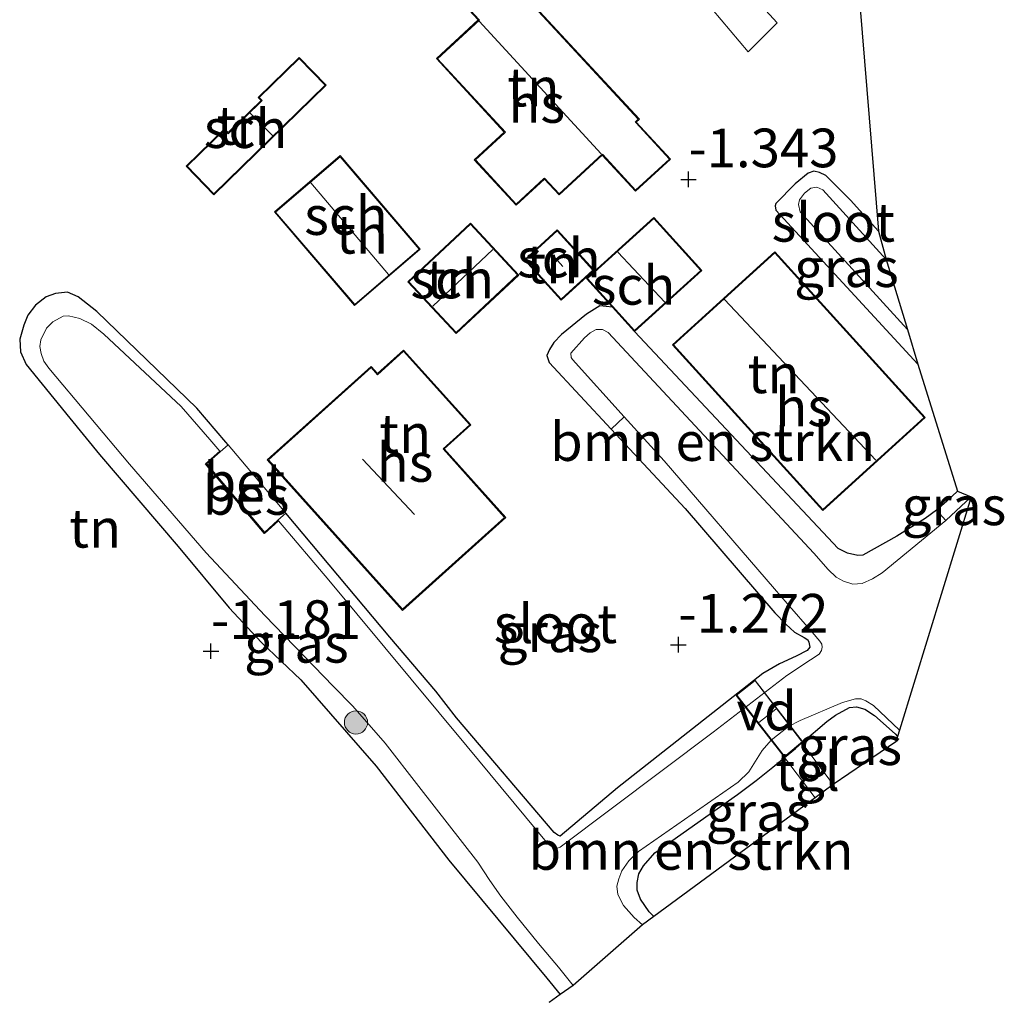
# Model space of a CAD drawing. Units: metres. Extents: x 99999 to 105892, y 437498 to 443754.
# Drawn here: x 102018 to 102081, y 437868 to 437931 of the extents above; entities that cross this region are included whole.
import ezdxf
from ezdxf.enums import TextEntityAlignment as Align

# ---------------------------------------------------------------- set-up
doc = ezdxf.new("R2010")
doc.units = ezdxf.units.M
doc.linetypes.add('IE-TERREINAFSCHEIDING', pattern=[10, 8, -2])
doc.layers.get('0').update_dxf_attribs({"lineweight": 25})
for name, color, linetype, lineweight in [('B-ME-AL-OVERIG-GV-B7', 7, 'BV-GELEIDERAIL', 18), ('B-ME-GR-BOMENSTRUIKEN-GV-B6', 93, 'Continuous', 18), ('B-ME-GR-BOOM-S-B1', 93, 'Continuous', 18), ('B-ME-IE-GRASLAND-GV-B6', 93, 'Continuous', 18), ('B-ME-IE-GRONDWERKLIJN-GROND_INGERICHT-GV-B6', 253, 'Continuous', 18), ('B-ME-IE-TERREINAFSCHEIDING-DOORGANG-L-B2', 8, 'IE-TERREINAFSCHEIDING-KUNSTMATIG-OPEN', 18), ('B-ME-IE-TERREINAFSCHEIDING-RASTERHEKWERK-L-B2', 8, 'IE-TERREINAFSCHEIDING', 18), ('B-ME-KG-KADASTRAAL-DAKRAND-L-B1', 13, 'Continuous', 18), ('B-ME-KG-KADASTRAAL-NOKLIJN-L-B1', 13, 'Continuous', 18), ('B-ME-OG-BEBOUWING-GV-B6', 173, 'Continuous', 18), ('B-ME-OG-WATER-GV-B6', 153, 'Continuous', 18), ('B-ME-VH-VERH_SOORT-BETON-OVERIG-GV-B6', 8, 'IE-TERREINAFSCHEIDING-NATUURLIJK-HOUTWAL', 18), ('B-ME-VH-VERH_SOORT-KLINKERS-GV-B6', 8, 'IE-TERREINAFSCHEIDING-NATUURLIJK-HOUTWAL', 18), ('B-ME-VH-VERH_SOORT-TEGELS-GV-B6', 8, 'Continuous', 18)]:
    doc.layers.add(name, color=color, linetype=linetype, lineweight=lineweight)
for name, color, linetype in [('B-ME-GW-HOOGTEPUNT-S-B1', 10, 'Continuous'), ('B-ME-GW-INSTEEKWATERGANG-L-B1', 10, 'Continuous'), ('B-ME-KG-KADASTRAAL-OPNAMEDTMGRENS-L-B1', 10, 'Continuous'), ('B-ME-OB-BESCHOEIING-GV-B6', 10, 'Continuous')]:
    doc.layers.add(name, color=color, linetype=linetype)
doc.styles.add('NLCS-ISO', font='NLCS-ISO.TTF')
doc.linetypes.add('BV-GELEIDERAIL', pattern='A,10,-3,[108,NLCS.SHX,S=1,R=0,X=0,Y=0],-3', length=16)
doc.linetypes.add('IE-TERREINAFSCHEIDING-KUNSTMATIG-OPEN', pattern='A,7,-1.5,[67,NLCS.SHX,S=0.75,R=0,X=0,Y=0],-1.5', length=10)
doc.linetypes.add('IE-TERREINAFSCHEIDING-NATUURLIJK-HOUTWAL', pattern='A,7,-1.5,[67,NLCS.SHX,S=0.75,R=45,X=0,Y=0],-1.5,7,-1.5,[70,NLCS.SHX,S=0.75,R=0,X=0,Y=0],-1.5', length=20)

# ---------------------------------------------------------------- blocks, each defined once
blk = doc.blocks.new('hoogtepunt')
for p, q in [((-0.5, 0), (0.5, 0)), ((0, 0.5), (0, -0.5))]:
    blk.add_line(p, q)
blk = doc.blocks.new('boom')
h = blk.add_hatch(color=256)
edge = h.paths.add_edge_path()
edge.add_arc((0, 0), 0.75, 0, 360)
blk.add_circle((0, 0), 0.75)

msp = doc.modelspace()

# ---------------------------------------------------------------- linework, layer by layer
at = {"layer": 'B-ME-AL-OVERIG-GV-B7'}
msp.add_polyline3d([(102065.338, 437888.135, -1.421), (102068.392, 437884.195, -1.404), (102067.212, 437883.2, -1.406), (102064.117, 437887.174, -1.421), (102065.338, 437888.135, -1.421)], dxfattribs=at)
at = {"layer": 'B-ME-GR-BOMENSTRUIKEN-GV-B6'}
for points in [[(102056.879, 437905.171, -2.1), (102056.019, 437904.391, -1.62), (102052.017, 437908.686, -1.55), (102051.864, 437909.137, -1.553), (102052.038, 437909.536, -1.545), (102052.319, 437909.986, -1.563), (102052.817, 437910.503, -1.616), (102054.437, 437911.811, -1.577), (102055.299, 437912.346, -1.539), (102056.11, 437912.271, -1.458), (102057.541, 437910.691, -1.456), (102070.711, 437896.671, -1.376), (102071.304, 437896.362, -1.376), (102071.981, 437896.219, -1.376), (102072.297, 437896.243, -1.364), (102074.499, 437897.477, -1.258), (102076.325, 437898.619, -1.33), (102077.071, 437899.144, -1.76), (102077.676, 437898.48, -2.1), (102073.552, 437895.099, -2.1), (102072.926, 437894.702, -2.1), (102072.264, 437894.412, -2.1), (102071.661, 437894.357, -2.1), (102071.049, 437894.548, -2.1), (102070.583, 437894.827, -2.1), (102070.07, 437895.302, -2.1), (102069.14, 437896.378, -2.1), (102055.839, 437910.622, -2.1), (102055.474, 437910.823, -2.1), (102055.069, 437910.815, -2.1), (102054.667, 437910.605, -2.1), (102054.302, 437910.286, -2.1), (102053.414, 437909.29, -2.1), (102053.449, 437909.024, -2.1), (102053.536, 437908.877, -2.1), (102056.879, 437905.171, -2.1)], [(102058.793, 437872.887, -1.684), (102058.486, 437873.178, -1.676), (102057.925, 437874.01, -1.676), (102057.7, 437874.584, -1.653), (102057.712, 437875.075, -1.643), (102057.809, 437875.635, -1.617), (102058.117, 437876.164, -1.617), (102058.857, 437876.995, -1.61), (102064.208, 437880.78, -1.495), (102065.404, 437881.673, -1.48), (102066.474, 437882.539, -1.465), (102067.243, 437883.172, -1.38), (102069.216, 437880.561, -1.368), (102058.793, 437872.887, -1.684)]]:
    msp.add_polyline3d(points, dxfattribs=at)
at = {"layer": 'B-ME-GW-INSTEEKWATERGANG-L-B1'}
for points in [[(102073.304, 437917.171, -1.637), (102071.512, 437919.183, -1.622), (102069.911, 437920.782, -1.617), (102069.491, 437920.973, -1.619), (102069.123, 437921.057, -1.617), (102068.762, 437920.934, -1.617), (102067.93, 437920.243, -1.627), (102066.683, 437918.971, -1.612), (102066.628, 437918.813, -1.612), (102066.683, 437918.538, -1.609), (102075.859, 437908.582, -1.471)], [(102031.261, 437903.369, -1.646), (102031.104, 437903.539, -1.644), (102029.246, 437905.731, -1.725), (102022.768, 437911.987, -1.738), (102021.571, 437912.942, -1.654), (102020.872, 437913.247, -1.652), (102020.095, 437913.146, -1.629), (102019.501, 437912.937, -1.619), (102018.818, 437912.396, -1.619), (102018.319, 437911.748, -1.619), (102018.062, 437911.112, -1.619), (102017.786, 437910.192, -1.545), (102017.834, 437909.389, -1.484), (102018.204, 437908.571, -1.436), (102021.027, 437905.097, -1.21), (102022.95, 437902.749, -1.177), (102028.033, 437896.801, -1.208), (102031.335, 437892.824, -1.243), (102033.414, 437890.59, -1.233), (102035.965, 437888.192, -1.329), (102040.831, 437882.611, -1.413), (102045.537, 437876.521, -1.388), (102051.871, 437868.909, -1.421), (102052.726, 437867.834, -1.467)], [(102056.11, 437912.271, -1.458), (102055.299, 437912.346, -1.539), (102054.437, 437911.811, -1.577), (102052.817, 437910.503, -1.616), (102052.319, 437909.986, -1.563), (102052.038, 437909.536, -1.545), (102051.864, 437909.137, -1.553), (102052.017, 437908.686, -1.55), (102056.019, 437904.391, -1.62), (102060.81, 437899.248, -1.522), (102066.616, 437892.509, -1.563), (102067.314, 437891.771, -1.634), (102067.889, 437891.262, -1.697), (102068.518, 437890.911, -1.786), (102068.743, 437890.771, -1.786), (102068.82, 437890.612, -1.786), (102068.88, 437890.299, -1.786), (102068.703, 437890.069, -1.771), (102067.996, 437889.714, -1.685), (102066.912, 437889.216, -1.489), (102065.827, 437888.585, -1.441), (102056.433, 437881.191, -1.522), (102052.733, 437878.076, -1.672), (102052.576, 437878.131, -1.67), (102052.346, 437878.308, -1.657), (102046.035, 437885.734, -1.852), (102044.684, 437887.441, -1.649), (102041.709, 437890.933, -1.535), (102034.985, 437898.944, -1.62)], [(102078.428, 437900.374, -1.798), (102077.742, 437899.725, -1.81), (102077.071, 437899.144, -1.76), (102076.325, 437898.619, -1.33), (102074.499, 437897.477, -1.258), (102072.297, 437896.243, -1.364), (102071.981, 437896.219, -1.376), (102071.304, 437896.362, -1.376), (102070.711, 437896.671, -1.376), (102057.541, 437910.691, -1.456)], [(102058.793, 437872.887, -1.684), (102058.486, 437873.178, -1.676), (102057.925, 437874.01, -1.676), (102057.7, 437874.584, -1.653), (102057.712, 437875.075, -1.643), (102057.809, 437875.635, -1.617), (102058.117, 437876.164, -1.617), (102058.857, 437876.995, -1.61), (102064.208, 437880.78, -1.495), (102065.404, 437881.673, -1.48), (102066.474, 437882.539, -1.465), (102067.243, 437883.172, -1.38), (102067.954, 437883.747, -1.44), (102068.366, 437884.101, -1.342), (102069.965, 437885.498, -1.45), (102070.544, 437885.899, -1.523), (102071.431, 437886.391, -1.595), (102071.897, 437886.433, -1.625), (102072.424, 437886.294, -1.653), (102073.063, 437885.868, -1.694), (102074.386, 437884.683, -1.762), (102074.55, 437884.525, -1.763)]]:
    msp.add_polyline3d(points, dxfattribs=at)
at = {"layer": 'B-ME-IE-GRASLAND-GV-B6'}
for points in [[(102075.859, 437908.582, -1.471), (102066.683, 437918.538, -1.609), (102066.628, 437918.813, -1.612), (102066.683, 437918.971, -1.612), (102067.93, 437920.243, -1.627), (102068.762, 437920.934, -1.617), (102069.123, 437921.057, -1.617), (102069.491, 437920.973, -1.619), (102069.911, 437920.782, -1.617), (102071.512, 437919.183, -1.622), (102073.304, 437917.171, -1.637), (102073.819, 437915.338, -2.084), (102069.707, 437919.853, -2.084), (102069.323, 437920.029, -2.084), (102068.948, 437919.958, -2.084), (102068.538, 437919.633, -2.084), (102068.21, 437919.207, -2.084), (102068.136, 437918.904, -2.084), (102068.244, 437918.421, -2.084), (102075.181, 437910.826, -2.084), (102075.859, 437908.582, -1.471)], [(102052.726, 437867.834, -1.467), (102051.871, 437868.909, -1.421), (102045.537, 437876.521, -1.388), (102040.831, 437882.611, -1.413), (102035.965, 437888.192, -1.329), (102033.414, 437890.59, -1.233), (102031.335, 437892.824, -1.243), (102028.033, 437896.801, -1.208), (102022.95, 437902.749, -1.177), (102021.027, 437905.097, -1.21), (102018.204, 437908.571, -1.436), (102017.834, 437909.389, -1.484), (102017.786, 437910.192, -1.545), (102018.062, 437911.112, -1.619), (102018.319, 437911.748, -1.619), (102018.818, 437912.396, -1.619), (102019.501, 437912.937, -1.619), (102020.095, 437913.146, -1.629), (102020.872, 437913.247, -1.652), (102021.571, 437912.942, -1.654), (102022.768, 437911.987, -1.738), (102029.246, 437905.731, -1.725), (102031.104, 437903.539, -1.644), (102031.261, 437903.369, -1.646), (102030.748, 437902.914, -1.648), (102030.716, 437902.952, -2.1), (102030.078, 437903.706, -2.1), (102028.221, 437905.837, -2.1), (102023.228, 437910.515, -2.1), (102022.429, 437911.164, -2.1), (102021.684, 437911.538, -2.1), (102020.947, 437911.706, -2.1), (102020.593, 437911.679, -2.1), (102019.923, 437911.328, -2.1), (102019.527, 437910.9, -2.1), (102019.153, 437910.156, -2.1), (102019.095, 437909.734, -2.1), (102019.173, 437909.274, -2.1), (102019.352, 437908.77, -2.1), (102019.673, 437908.322, -2.1), (102024.884, 437902.11, -2.1), (102029.842, 437896.391, -2.1), (102033.644, 437892.33, -2.1), (102038.078, 437887.749, -2.1), (102039.335, 437886.481, -2.1), (102041.416, 437884.079, -2.1), (102043.603, 437881.294, -2.1), (102047.399, 437876.404, -2.1), (102048.176, 437875.206, -2.1), (102048.892, 437874.189, -2.1), (102049.951, 437872.839, -2.1), (102051.339, 437871.137, -2.1), (102052.629, 437869.611, -2.1), (102053.57, 437868.431, -2.1), (102052.726, 437867.834, -1.467)], [(102034.519, 437898.458, -2.1), (102034.487, 437898.497, -1.648), (102034.985, 437898.944, -1.62), (102041.709, 437890.933, -1.535), (102044.684, 437887.441, -1.649), (102046.035, 437885.734, -1.852), (102052.346, 437878.308, -1.657), (102052.576, 437878.131, -1.67), (102052.733, 437878.076, -1.672), (102056.433, 437881.191, -1.522), (102065.827, 437888.585, -1.441), (102066.912, 437889.216, -1.489), (102067.996, 437889.714, -1.685), (102068.703, 437890.069, -1.771), (102068.88, 437890.299, -1.786), (102068.82, 437890.612, -1.786), (102068.743, 437890.771, -1.786), (102068.518, 437890.911, -1.786), (102067.889, 437891.262, -1.697), (102067.314, 437891.771, -1.634), (102066.616, 437892.509, -1.563), (102060.81, 437899.248, -1.522), (102056.019, 437904.391, -1.62), (102056.879, 437905.171, -2.1), (102059.446, 437902.326, -2.1), (102066.595, 437894.06, -2.1), (102067.419, 437893.106, -2.1), (102069.032, 437891.26, -2.1), (102069.511, 437890.673, -2.1), (102069.645, 437890.484, -2.1), (102069.662, 437890.29, -2.1), (102069.625, 437890.082, -2.1), (102069.474, 437889.843, -2.1), (102068.926, 437889.464, -2.1), (102067.385, 437888.466, -2.1), (102062.628, 437884.799, -2.1), (102052.734, 437877.36, -2.1), (102052.5, 437877.273, -2.1), (102052.285, 437877.339, -2.1), (102051.955, 437877.56, -2.1), (102046.714, 437883.863, -2.1), (102037.771, 437894.616, -2.1), (102034.519, 437898.458, -2.1)], [(102079.315, 437900.012, -2.1), (102077.676, 437898.48, -2.1), (102077.071, 437899.144, -1.76), (102077.742, 437899.725, -1.81), (102078.428, 437900.374, -1.798), (102079.315, 437900.012, -2.1)], [(102058.05, 437872.34, -2.1), (102057.515, 437872.824, -2.1), (102056.828, 437873.593, -2.1), (102056.463, 437874.314, -2.1), (102056.394, 437874.847, -2.1), (102056.514, 437875.314, -2.1), (102056.717, 437875.838, -2.1), (102057.175, 437876.484, -2.1), (102057.798, 437877.085, -2.1), (102064.242, 437881.558, -2.1), (102064.922, 437882.233, -2.1), (102065.465, 437883.094, -2.1), (102065.783, 437883.61, -2.1), (102066.374, 437884.274, -2.1), (102067.501, 437885.166, -2.1), (102068.241, 437885.555, -2.1), (102070.98, 437886.724, -2.1), (102071.832, 437886.947, -2.1), (102072.193, 437886.949, -2.1), (102072.502, 437886.831, -2.1), (102072.993, 437886.533, -2.1), (102074.679, 437884.938, -2.1), (102074.55, 437884.525, -1.763), (102074.386, 437884.683, -1.762), (102073.063, 437885.868, -1.694), (102072.424, 437886.294, -1.653), (102071.897, 437886.433, -1.625), (102071.431, 437886.391, -1.595), (102070.544, 437885.899, -1.523), (102069.965, 437885.498, -1.45), (102068.366, 437884.101, -1.342), (102067.954, 437883.747, -1.44), (102067.243, 437883.172, -1.38), (102066.474, 437882.539, -1.465), (102065.404, 437881.673, -1.48), (102064.208, 437880.78, -1.495), (102058.857, 437876.995, -1.61), (102058.117, 437876.164, -1.617), (102057.809, 437875.635, -1.617), (102057.712, 437875.075, -1.643), (102057.7, 437874.584, -1.653), (102057.925, 437874.01, -1.676), (102058.486, 437873.178, -1.676), (102058.793, 437872.887, -1.684), (102058.05, 437872.34, -2.1)], [(102070.377, 437881.416, -1.334), (102068.366, 437884.101, -1.342), (102069.965, 437885.498, -1.45), (102070.544, 437885.899, -1.523), (102071.431, 437886.391, -1.595), (102071.897, 437886.433, -1.625), (102072.424, 437886.294, -1.653), (102073.063, 437885.868, -1.694), (102074.386, 437884.683, -1.762), (102074.55, 437884.525, -1.763), (102074.441, 437884.176, -1.636), (102070.377, 437881.416, -1.334)]]:
    msp.add_polyline3d(points, dxfattribs=at)
at = {"layer": 'B-ME-IE-GRONDWERKLIJN-GROND_INGERICHT-GV-B6'}
for points in [[(102071.199, 437942.849, -1.149), (102073.304, 437917.171, -1.637), (102071.512, 437919.183, -1.622), (102069.911, 437920.782, -1.617), (102069.491, 437920.973, -1.619), (102069.123, 437921.057, -1.617), (102068.762, 437920.934, -1.617), (102067.93, 437920.243, -1.627), (102066.683, 437918.971, -1.612), (102066.628, 437918.813, -1.612), (102066.683, 437918.538, -1.609), (102075.859, 437908.582, -1.471), (102078.428, 437900.374, -1.798), (102077.742, 437899.725, -1.81), (102077.071, 437899.144, -1.76), (102076.325, 437898.619, -1.33), (102074.499, 437897.477, -1.258), (102072.297, 437896.243, -1.364), (102071.981, 437896.219, -1.376), (102071.304, 437896.362, -1.376), (102070.711, 437896.671, -1.376), (102057.541, 437910.691, -1.456), (102061.893, 437914.633, -1.456), (102058.78, 437918.07, -1.456), (102054.428, 437914.128, -1.456), (102056.11, 437912.271, -1.458), (102055.299, 437912.346, -1.539), (102054.437, 437911.811, -1.577), (102052.817, 437910.503, -1.616), (102052.319, 437909.986, -1.563), (102052.038, 437909.536, -1.545), (102051.864, 437909.137, -1.553), (102052.017, 437908.686, -1.55), (102056.019, 437904.391, -1.62), (102060.81, 437899.248, -1.522), (102066.616, 437892.509, -1.563), (102067.314, 437891.771, -1.634), (102067.889, 437891.262, -1.697), (102068.518, 437890.911, -1.786), (102068.743, 437890.771, -1.786), (102068.82, 437890.612, -1.786), (102068.88, 437890.299, -1.786), (102068.703, 437890.069, -1.771), (102067.996, 437889.714, -1.685), (102066.912, 437889.216, -1.489), (102065.827, 437888.585, -1.441), (102056.433, 437881.191, -1.522), (102052.733, 437878.076, -1.672), (102052.576, 437878.131, -1.67), (102052.346, 437878.308, -1.657), (102046.035, 437885.734, -1.852), (102044.684, 437887.441, -1.649), (102041.709, 437890.933, -1.535), (102034.985, 437898.944, -1.62), (102031.261, 437903.369, -1.646), (102031.104, 437903.539, -1.644), (102029.246, 437905.731, -1.725), (102022.768, 437911.987, -1.738), (102021.571, 437912.942, -1.654), (102020.872, 437913.247, -1.652), (102020.095, 437913.146, -1.629), (102019.501, 437912.937, -1.619), (102018.818, 437912.396, -1.619), (102018.319, 437911.748, -1.619), (102018.062, 437911.112, -1.619), (102017.786, 437910.192, -1.545), (102017.834, 437909.389, -1.484), (102018.204, 437908.571, -1.436), (102021.027, 437905.097, -1.21), (102022.95, 437902.749, -1.177), (102028.033, 437896.801, -1.208), (102031.335, 437892.824, -1.243), (102033.414, 437890.59, -1.233), (102035.965, 437888.192, -1.329), (102040.831, 437882.611, -1.413), (102045.537, 437876.521, -1.388), (102051.871, 437868.909, -1.421), (102052.726, 437867.834, -1.467), (102052.029, 437867.327, -1.286)], [(102046.294, 437936.773, -1.353), (102043.948, 437934.604, -1.391), (102047.437, 437930.83, -1.259), (102044.732, 437928.329, -1.313), (102049.121, 437923.582, -1.442), (102047.18, 437921.787, -1.442), (102049.89, 437918.856, -1.442), (102051.715, 437920.543, -1.442), (102052.659, 437919.522, -1.442), (102055.443, 437922.096, -1.442), (102057.606, 437919.756, -1.406), (102059.861, 437921.84, -1.353), (102057.653, 437924.228, -1.386), (102057.852, 437924.412, -1.442), (102049.714, 437933.213, -1.442), (102049.645, 437933.149, -1.442), (102046.294, 437936.773, -1.353)], [(102059.643, 437935.007, -1.143), (102064.886, 437928.78, -1.421), (102066.768, 437930.64, -1.45), (102063.762, 437933.924, -1.279)], [(102028.539, 437921.371, -1.412), (102030.335, 437919.528, -1.412), (102037.599, 437926.607, -1.412), (102035.852, 437928.4, -1.412), (102033.21, 437925.826, -1.412), (102033.395, 437925.635, -1.412), (102031.256, 437923.551, -1.412), (102031.022, 437923.791, -1.412), (102028.539, 437921.371, -1.412)], [(102043.688, 437916.02, -1.319), (102038.51, 437922.06, -1.56), (102034.263, 437918.419, -1.42), (102039.441, 437912.379, -1.26), (102043.688, 437916.02, -1.319)], [(102042.881, 437913.914, -1.355), (102046.009, 437910.566, -1.355), (102050.054, 437914.345, -1.355), (102046.926, 437917.693, -1.355), (102042.881, 437913.914, -1.355)], [(102050.422, 437915.334, -1.529), (102052.802, 437912.72, -1.529), (102054.925, 437914.653, -1.529), (102052.544, 437917.267, -1.529), (102050.422, 437915.334, -1.529)], [(102059.991, 437909.842, -1.506), (102069.71, 437899.124, -1.506), (102076.339, 437905.135, -1.506), (102066.62, 437915.853, -1.506), (102059.991, 437909.842, -1.506)], [(102042.611, 437909.492, -1.072), (102040.922, 437907.975, -1.072), (102040.511, 437908.432, -1.072), (102033.792, 437902.397, -1.072), (102042.527, 437892.672, -1.072), (102049.214, 437898.678, -1.024), (102045.237, 437903.106, -1.072), (102046.958, 437904.652, -1.072), (102042.611, 437909.492, -1.072)]]:
    msp.add_polyline3d(points, dxfattribs=at)
at = {"layer": 'B-ME-IE-TERREINAFSCHEIDING-DOORGANG-L-B2'}
msp.add_line((102066.68, 437886.289, -1.36), (102065.583, 437885.429, -1.371), dxfattribs=at)
at = {"layer": 'B-ME-IE-TERREINAFSCHEIDING-RASTERHEKWERK-L-B2'}
for p, q in [((102065.353, 437888.094, -1.361), (102068.34, 437884.216, -1.364)), ((102064.178, 437887.158, -1.383), (102067.204, 437883.259, -1.393))]:
    msp.add_line(p, q, dxfattribs=at)
at = {"layer": 'B-ME-KG-KADASTRAAL-DAKRAND-L-B1'}
for points in [[(102049.893, 437918.927, 1.142), (102047.251, 437921.784, 1.17), (102049.155, 437923.545, 1.17), (102049.192, 437923.579, 1.831), (102044.803, 437928.326, 1.828), (102047.508, 437930.827, 1.828), (102047.474, 437930.864, 1.582), (102044.019, 437934.601, 1.582), (102046.291, 437936.702, 1.039), (102049.642, 437933.078, 0.777), (102049.712, 437933.142, 1.69), (102057.781, 437924.415, 1.69), (102057.582, 437924.231, 1.142), (102057.616, 437924.194, 0.776), (102059.79, 437921.843, 0.776), (102057.609, 437919.826, 0.777), (102055.48, 437922.13, 0.777), (102055.446, 437922.166, 2.162), (102052.662, 437919.592, 2.162), (102051.718, 437920.614, 2.085), (102051.681, 437920.58, 1.142), (102049.893, 437918.927, 1.142)], [(102030.336, 437919.599, 0.086), (102028.61, 437921.37, 0.083), (102031.021, 437923.72, 0.083), (102031.255, 437923.48, 0.083), (102033.466, 437925.634, 0.083), (102033.28, 437925.825, 0.083), (102035.851, 437928.329, 0.083), (102037.528, 437926.608, 0.083), (102030.336, 437919.599, 0.086)], [(102038.505, 437921.989, 1.47), (102043.617, 437916.025, 1.47), (102039.447, 437912.45, 2.794), (102034.334, 437918.414, 2.795), (102038.505, 437921.989, 1.47)], [(102042.952, 437913.912, 0.856), (102046.924, 437917.622, 0.856), (102049.983, 437914.348, 0.856), (102046.011, 437910.637, 0.854), (102042.952, 437913.912, 0.856)], [(102057.544, 437910.762, 2.035), (102054.499, 437914.125, 2.035), (102058.777, 437917.999, 1.635), (102061.823, 437914.636, 1.635), (102057.544, 437910.762, 2.035)], [(102052.541, 437917.197, 0.994), (102054.854, 437914.657, 0.993), (102052.806, 437912.791, 0.993), (102050.492, 437915.331, 0.993), (102052.541, 437917.197, 0.994)], [(102069.713, 437899.195, 1.779), (102060.062, 437909.839, 1.785), (102066.616, 437915.782, 1.749), (102076.268, 437905.138, 1.749), (102069.713, 437899.195, 1.779)], [(102042.531, 437892.743, 2.079), (102033.863, 437902.393, 2.082), (102040.507, 437908.362, 2.083), (102040.918, 437907.904, 2.082), (102042.607, 437909.421, 2.082), (102046.887, 437904.656, 2.082), (102045.166, 437903.11, 2.082), (102049.143, 437898.682, 2.082), (102042.531, 437892.743, 2.079)]]:
    msp.add_polyline3d(points, dxfattribs=at)
at = {"layer": 'B-ME-KG-KADASTRAAL-NOKLIJN-L-B1'}
for p, q in [((102047.492, 437930.745, 5.121), (102055.383, 437922.176, 5.129)), ((102034.127, 437923.363, 0.84), (102032.685, 437924.803, 0.847)), ((102041.629, 437914.387, 4.093), (102036.62, 437920.308, 4.093)), ((102044.496, 437912.332, 1.601), (102048.382, 437915.988, 1.603)), ((102059.489, 437912.59, 3.856), (102056.456, 437915.83, 3.89)), ((102052.897, 437914.898, 1.664), (102052.382, 437915.475, 1.669)), ((102063.352, 437912.755, 5.372), (102073.139, 437902.369, 5.362)), ((102039.955, 437902.439, 6.534), (102043.306, 437898.857, 6.537))]:
    msp.add_line(p, q, dxfattribs=at)
at = {"layer": 'B-ME-KG-KADASTRAAL-OPNAMEDTMGRENS-L-B1'}
msp.add_polyline3d([(102071.199, 437942.849, -1.149), (102073.304, 437917.171, -1.637), (102073.819, 437915.338, -2.084), (102075.181, 437910.826, -2.084), (102075.859, 437908.582, -1.471), (102078.428, 437900.374, -1.798), (102079.315, 437900.012, -2.1), (102074.679, 437884.938, -2.1), (102074.55, 437884.525, -1.763), (102074.441, 437884.176, -1.636), (102070.377, 437881.416, -1.334), (102069.216, 437880.561, -1.368), (102058.793, 437872.887, -1.684), (102058.05, 437872.34, -2.1), (102053.57, 437868.431, -2.1), (102052.726, 437867.834, -1.467), (102052.029, 437867.327, -1.286)], dxfattribs=at)
at = {"layer": 'B-ME-OB-BESCHOEIING-GV-B6'}
msp.add_polyline3d([(102034.519, 437898.458, -2.1), (102033.608, 437897.64, -2.1), (102029.798, 437902.14, -2.1), (102030.716, 437902.952, -2.1), (102030.748, 437902.914, -1.648), (102029.868, 437902.135, -1.648), (102033.613, 437897.712, -1.648), (102034.487, 437898.497, -1.648), (102034.519, 437898.458, -2.1)], dxfattribs=at)
at = {"layer": 'B-ME-OG-BEBOUWING-GV-B6'}
for points in [[(102049.89, 437918.856, -1.442), (102047.18, 437921.787, -1.442), (102049.121, 437923.582, -1.442), (102044.732, 437928.329, -1.313), (102047.437, 437930.83, -1.259), (102043.948, 437934.604, -1.391), (102046.294, 437936.773, -1.353), (102049.645, 437933.149, -1.442), (102049.714, 437933.213, -1.442), (102057.852, 437924.412, -1.442), (102057.653, 437924.228, -1.386), (102059.861, 437921.84, -1.353), (102057.606, 437919.756, -1.406), (102055.443, 437922.096, -1.442), (102052.659, 437919.522, -1.442), (102051.715, 437920.543, -1.442), (102049.89, 437918.856, -1.442)], [(102030.335, 437919.528, -1.412), (102028.539, 437921.371, -1.412), (102031.022, 437923.791, -1.412), (102031.256, 437923.551, -1.412), (102033.395, 437925.635, -1.412), (102033.21, 437925.826, -1.412), (102035.852, 437928.4, -1.412), (102037.599, 437926.607, -1.412), (102030.335, 437919.528, -1.412)], [(102038.51, 437922.06, -1.56), (102043.688, 437916.02, -1.319), (102039.441, 437912.379, -1.26), (102034.263, 437918.419, -1.42), (102038.51, 437922.06, -1.56)], [(102042.881, 437913.914, -1.355), (102046.926, 437917.693, -1.355), (102050.054, 437914.345, -1.355), (102046.009, 437910.566, -1.355), (102042.881, 437913.914, -1.355)], [(102056.11, 437912.271, -1.458), (102054.428, 437914.128, -1.456), (102058.78, 437918.07, -1.456), (102061.893, 437914.633, -1.456), (102057.541, 437910.691, -1.456), (102056.11, 437912.271, -1.458)], [(102052.544, 437917.267, -1.529), (102054.925, 437914.653, -1.529), (102052.802, 437912.72, -1.529), (102050.422, 437915.334, -1.529), (102052.544, 437917.267, -1.529)], [(102069.71, 437899.124, -1.506), (102059.991, 437909.842, -1.506), (102066.62, 437915.853, -1.506), (102076.339, 437905.135, -1.506), (102069.71, 437899.124, -1.506)], [(102042.527, 437892.672, -1.072), (102033.792, 437902.397, -1.072), (102040.511, 437908.432, -1.072), (102040.922, 437907.975, -1.072), (102042.611, 437909.492, -1.072), (102046.958, 437904.652, -1.072), (102045.237, 437903.106, -1.072), (102049.214, 437898.678, -1.024), (102042.527, 437892.672, -1.072)]]:
    msp.add_polyline3d(points, dxfattribs=at)
at = {"layer": 'B-ME-OG-WATER-GV-B6'}
for points in [[(102073.819, 437915.338, -2.084), (102075.181, 437910.826, -2.084), (102068.244, 437918.421, -2.084), (102068.136, 437918.904, -2.084), (102068.21, 437919.207, -2.084), (102068.538, 437919.633, -2.084), (102068.948, 437919.958, -2.084), (102069.323, 437920.029, -2.084), (102069.707, 437919.853, -2.084), (102073.819, 437915.338, -2.084)], [(102053.57, 437868.431, -2.1), (102052.629, 437869.611, -2.1), (102051.339, 437871.137, -2.1), (102049.951, 437872.839, -2.1), (102048.892, 437874.189, -2.1), (102048.176, 437875.206, -2.1), (102047.399, 437876.404, -2.1), (102043.603, 437881.294, -2.1), (102041.416, 437884.079, -2.1), (102039.335, 437886.481, -2.1), (102038.078, 437887.749, -2.1), (102033.644, 437892.33, -2.1), (102029.842, 437896.391, -2.1), (102024.884, 437902.11, -2.1), (102019.673, 437908.322, -2.1), (102019.352, 437908.77, -2.1), (102019.173, 437909.274, -2.1), (102019.095, 437909.734, -2.1), (102019.153, 437910.156, -2.1), (102019.527, 437910.9, -2.1), (102019.923, 437911.328, -2.1), (102020.593, 437911.679, -2.1), (102020.947, 437911.706, -2.1), (102021.684, 437911.538, -2.1), (102022.429, 437911.164, -2.1), (102023.228, 437910.515, -2.1), (102028.221, 437905.837, -2.1), (102030.078, 437903.706, -2.1), (102030.716, 437902.952, -2.1), (102029.798, 437902.14, -2.1), (102033.608, 437897.64, -2.1), (102034.519, 437898.458, -2.1), (102037.771, 437894.616, -2.1), (102046.714, 437883.863, -2.1), (102051.955, 437877.56, -2.1), (102052.285, 437877.339, -2.1), (102052.5, 437877.273, -2.1), (102052.734, 437877.36, -2.1), (102062.628, 437884.799, -2.1), (102067.385, 437888.466, -2.1), (102068.926, 437889.464, -2.1), (102069.474, 437889.843, -2.1), (102069.625, 437890.082, -2.1), (102069.662, 437890.29, -2.1), (102069.645, 437890.484, -2.1), (102069.511, 437890.673, -2.1), (102069.032, 437891.26, -2.1), (102067.419, 437893.106, -2.1), (102066.595, 437894.06, -2.1), (102059.446, 437902.326, -2.1), (102056.879, 437905.171, -2.1), (102053.536, 437908.877, -2.1), (102053.449, 437909.024, -2.1), (102053.414, 437909.29, -2.1), (102054.302, 437910.286, -2.1), (102054.667, 437910.605, -2.1), (102055.069, 437910.815, -2.1), (102055.474, 437910.823, -2.1), (102055.839, 437910.622, -2.1), (102069.14, 437896.378, -2.1), (102070.07, 437895.302, -2.1), (102070.583, 437894.827, -2.1), (102071.049, 437894.548, -2.1), (102071.661, 437894.357, -2.1), (102072.264, 437894.412, -2.1), (102072.926, 437894.702, -2.1), (102073.552, 437895.099, -2.1), (102077.676, 437898.48, -2.1), (102079.315, 437900.012, -2.1), (102074.679, 437884.938, -2.1), (102072.993, 437886.533, -2.1), (102072.502, 437886.831, -2.1), (102072.193, 437886.949, -2.1), (102071.832, 437886.947, -2.1), (102070.98, 437886.724, -2.1), (102068.241, 437885.555, -2.1), (102067.501, 437885.166, -2.1), (102066.374, 437884.274, -2.1), (102065.783, 437883.61, -2.1), (102065.465, 437883.094, -2.1), (102064.922, 437882.233, -2.1), (102064.242, 437881.558, -2.1), (102057.798, 437877.085, -2.1), (102057.175, 437876.484, -2.1), (102056.717, 437875.838, -2.1), (102056.514, 437875.314, -2.1), (102056.394, 437874.847, -2.1), (102056.463, 437874.314, -2.1), (102056.828, 437873.593, -2.1), (102057.515, 437872.824, -2.1), (102058.05, 437872.34, -2.1), (102053.57, 437868.431, -2.1)]]:
    msp.add_polyline3d(points, dxfattribs=at)
at = {"layer": 'B-ME-VH-VERH_SOORT-BETON-OVERIG-GV-B6'}
msp.add_polyline3d([(102031.261, 437903.369, -1.646), (102034.985, 437898.944, -1.62), (102034.487, 437898.497, -1.648), (102033.613, 437897.712, -1.648), (102029.868, 437902.135, -1.648), (102030.748, 437902.914, -1.648), (102031.261, 437903.369, -1.646)], dxfattribs=at)
at = {"layer": 'B-ME-VH-VERH_SOORT-KLINKERS-GV-B6'}
msp.add_polyline3d([(102047.005, 437948.872, 1.029), (102047.449, 437948.713, 1.073), (102049.752, 437948.052, 0.921), (102051.113, 437947.871, 0.827), (102052.303, 437947.868, 0.715), (102054.281, 437945.529, 0.171), (102057.691, 437941.137, -0.586), (102061.544, 437936.346, -1.152), (102063.762, 437933.924, -1.279), (102066.768, 437930.64, -1.45), (102064.886, 437928.78, -1.421), (102059.643, 437935.007, -1.143), (102058.362, 437936.448, -0.96), (102056.323, 437938.742, -0.67), (102054.155, 437941.428, -0.276), (102051.093, 437944.852, 0.333), (102048.429, 437947.537, 0.785), (102047.005, 437948.872, 1.029)], dxfattribs=at)
at = {"layer": 'B-ME-VH-VERH_SOORT-TEGELS-GV-B6'}
msp.add_polyline3d([(102069.216, 437880.561, -1.368), (102067.243, 437883.172, -1.38), (102067.954, 437883.747, -1.44), (102068.366, 437884.101, -1.342), (102070.377, 437881.416, -1.334), (102069.216, 437880.561, -1.368)], dxfattribs=at)

# ---------------------------------------------------------------- block references
at = {"layer": 'B-ME-GR-BOOM-S-B1', "rotation": 90}
msp.add_blockref('boom', (102039.529, 437885.43, -1.838), dxfattribs=at)
at = {"layer": 'B-ME-GW-HOOGTEPUNT-S-B1', "rotation": 90}
for p in [(102061.025, 437920.529, -1.343), (102061.025, 437920.529, -1.343), (102060.376, 437890.453, -1.272), (102060.376, 437890.453, -1.272), (102030.155, 437890.04, -1.181), (102030.155, 437890.04, -1.181)]:
    msp.add_blockref('hoogtepunt', p, dxfattribs=at)

# ---------------------------------------------------------------- texts
at = {"layer": 'B-ME-AL-OVERIG-GV-B7', "ltscale": 0.2, "style": 'NLCS-ISO'}
msp.add_text('vd', height=2.5, dxfattribs=at).set_placement((102066.079, 437886.168), align=Align.MIDDLE_CENTER)
at = {"layer": 'B-ME-GR-BOMENSTRUIKEN-GV-B6', "ltscale": 0.2, "style": 'NLCS-ISO'}
for p in [(102062.585, 437903.58), (102061.195, 437877.153)]:
    msp.add_text('bmn en strkn', height=2.5, dxfattribs=at).set_placement(p, align=Align.MIDDLE_CENTER)
at = {"layer": 'B-ME-GW-HOOGTEPUNT-S-B1', "ltscale": 0.2, "style": 'NLCS-ISO'}
for s, p in [('-1.343', (102061.025, 437920.529, -1.343)), ('-1.343', (102061.025, 437920.529, -1.343)), ('-1.181', (102030.155, 437890.04, -1.181)), ('-1.181', (102030.155, 437890.04, -1.181)), ('-1.272', (102060.376, 437890.453, -1.272)), ('-1.272', (102060.376, 437890.453, -1.272))]:
    msp.add_text(s, height=2.5, dxfattribs=at).set_placement(p, align=Align.BOTTOM_LEFT)
at = {"layer": 'B-ME-IE-GRASLAND-GV-B6', "ltscale": 0.2, "style": 'NLCS-ISO'}
for p in [(102071.243, 437914.819), (102078.193, 437899.427), (102052.074, 437891.222), (102035.678, 437890.541), (102071.458, 437883.924), (102065.536, 437879.645)]:
    msp.add_text('gras', height=2.5, dxfattribs=at).set_placement(p, align=Align.MIDDLE_CENTER)
at = {"layer": 'B-ME-IE-GRONDWERKLIJN-GROND_INGERICHT-GV-B6', "ltscale": 0.2, "style": 'NLCS-ISO'}
for p in [(102051.003, 437926.488), (102032.194, 437924.009), (102039.918, 437916.98), (102052.223, 437915.062), (102045.75, 437914.086), (102066.53, 437907.959), (102042.709, 437904.1), (102022.665, 437897.979)]:
    msp.add_text('tn', height=2.5, dxfattribs=at).set_placement(p, align=Align.MIDDLE_CENTER)
at = {"layer": 'B-ME-OB-BESCHOEIING-GV-B6', "ltscale": 0.2, "style": 'NLCS-ISO'}
msp.add_text('bes', height=2.5, dxfattribs=at).set_placement((102032.431, 437900.101), align=Align.MIDDLE_CENTER)
at = {"layer": 'B-ME-OG-BEBOUWING-GV-B6', "ltscale": 0.2, "style": 'NLCS-ISO'}
for s, p in [('hs', (102051.214, 437925.434)), ('sch', (102032.394, 437923.804)), ('sch', (102038.882, 437918.188)), ('sch', (102052.647, 437915.448)), ('sch', (102045.75, 437914.086)), ('sch', (102057.477, 437913.677)), ('hs', (102068.474, 437905.816)), ('hs', (102042.7, 437902.231))]:
    msp.add_text(s, height=2.5, dxfattribs=at).set_placement(p, align=Align.MIDDLE_CENTER)
at = {"layer": 'B-ME-OG-WATER-GV-B6', "ltscale": 0.2, "style": 'NLCS-ISO'}
for p in [(102070.392, 437917.751), (102052.428, 437891.805)]:
    msp.add_text('sloot', height=2.5, dxfattribs=at).set_placement(p, align=Align.MIDDLE_CENTER)
at = {"layer": 'B-ME-VH-VERH_SOORT-BETON-OVERIG-GV-B6', "ltscale": 0.2, "style": 'NLCS-ISO'}
msp.add_text('bet', height=2.5, dxfattribs=at).set_placement((102032.318, 437900.991), align=Align.MIDDLE_CENTER)
at = {"layer": 'B-ME-VH-VERH_SOORT-TEGELS-GV-B6', "ltscale": 0.2, "style": 'NLCS-ISO'}
msp.add_text('tgl', height=2.5, dxfattribs=at).set_placement((102068.729, 437882.26), align=Align.MIDDLE_CENTER)

doc.saveas('drawing.dxf')
